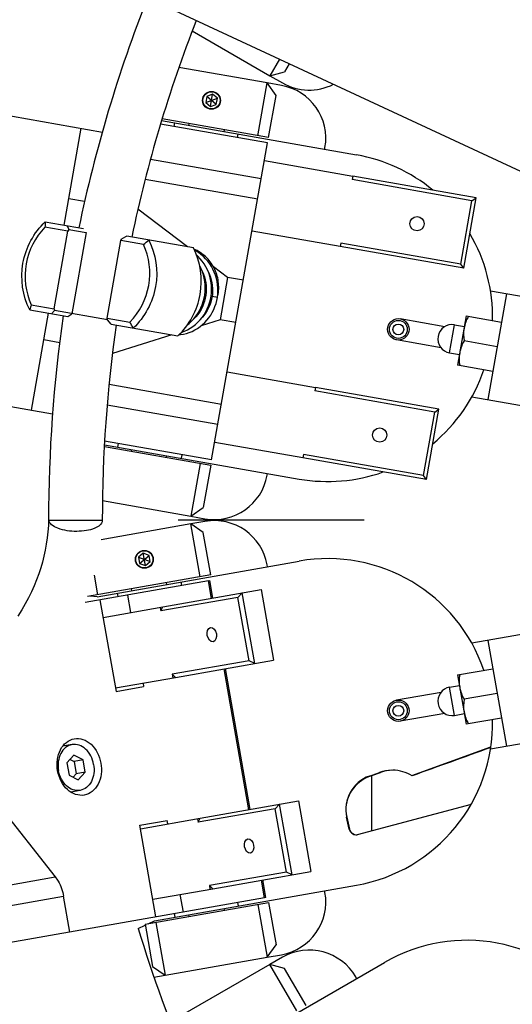
# Model space of a CAD drawing. Units: millimetres. Extents: x 0 to 420, y 0 to 297.
# Drawn here: x 103 to 107, y 109 to 118 of the extents above; entities that cross this region are included whole.
import ezdxf

# ---------------------------------------------------------------- set-up
doc = ezdxf.new("R2010")
doc.units = ezdxf.units.MM
doc.header["$LTSCALE"] = 23.1
doc.linetypes.add('CENTER', pattern=[0.6, 0.375, -0.075, 0.075, -0.075])
doc.layers.get('0').update_dxf_attribs({"linetype": 'CONTINUOUS'})
for name, color, linetype in [('BEZUGSACHSEN', 7, 'CONTINUOUS'), ('FASEN', 7, 'CONTINUOUS'), ('FLAECHEN', 7, 'CONTINUOUS'), ('NORM', 7, 'CONTINUOUS')]:
    doc.layers.add(name, color=color, linetype=linetype)

msp = doc.modelspace()

# ---------------------------------------------------------------- linework, layer by layer
at = {"color": 7, "linetype": 'Continuous'}
for p, q in [((99.74354, 120.4509), (114.72783, 113.46361)), ((105.01546, 117.79669), (105.13093, 117.73002)), ((105.12215, 117.70591), (104.99085, 117.72907)), ((102.07611, 117.51529), (103.45578, 117.27202)), ((104.00709, 117.37789), (105.82028, 117.05818)), ((103.0987, 116.40417), (103.25788, 117.30691)), ((104.99382, 117.17006), (103.99727, 117.34578)), ((104.12391, 117.32345), (104.12969, 117.35627)), ((104.71479, 117.21926), (104.72058, 117.25208)), ((104.47288, 114.21563), (104.99382, 117.17006)), ((105.52484, 117.11027), (105.52773, 117.12668)), ((104.96488, 117.00592), (105.78555, 116.86121)), ((105.78555, 116.86121), (105.77976, 116.82839)), ((103.29022, 116.62426), (103.14211, 116.65037)), ((104.24749, 116.20161), (103.78719, 116.55437)), ((105.66979, 116.20468), (104.84911, 116.34938)), ((105.67557, 116.2375), (105.66979, 116.20468)), ((104.62036, 115.91585), (104.48893, 116.01657)), ((104.62036, 115.91585), (104.5509, 115.52193)), ((104.76808, 115.88981), (104.62036, 115.91585)), ((104.52628, 115.72936), (104.47709, 115.73803)), ((107.21651, 115.76271), (107.04287, 114.7779)), ((109.18613, 115.41541), (107.06834, 115.78883)), ((102.79482, 114.68076), (102.95399, 115.5835)), ((106.84194, 115.55798), (106.7609, 115.0984)), ((106.84194, 115.55798), (107.17021, 115.50009)), ((104.5509, 115.52193), (104.37515, 115.46663)), ((104.69862, 115.49588), (104.5509, 115.52193)), ((106.7343, 115.47541), (106.82457, 115.4595)), ((104.10278, 115.38094), (103.55002, 115.20702)), ((102.91058, 115.3373), (103.05907, 115.31111)), ((107.12969, 115.2703), (106.82194, 115.32457)), ((106.68799, 115.2128), (106.77827, 115.19688)), ((107.08917, 115.04052), (106.7609, 115.0984)), ((104.61758, 115.03631), (105.43826, 114.8916)), ((101.61305, 114.88914), (102.99269, 114.64587)), ((105.43826, 114.8916), (105.43247, 114.85877)), ((106.8947, 114.80403), (109.01248, 114.4306)), ((103.47512, 114.35772), (105.28776, 114.0381)), ((104.47288, 114.21563), (103.47701, 114.39123)), ((103.60296, 114.36902), (103.59717, 114.3362)), ((105.32249, 114.23506), (104.50182, 114.37977)), ((104.19385, 114.26483), (104.18806, 114.23201)), ((105.32828, 114.26789), (105.32249, 114.23506)), ((104.98942, 114.07378), (104.99232, 114.09019)), ((102.9554, 113.65537), (103.45509, 113.65537)), ((103.45473, 113.65537), (103.45497, 113.64959)), ((104.27889, 113.69135), (104.4102, 113.6682)), ((104.4102, 113.64254), (104.27889, 113.61939)), ((103.40705, 112.94103), (105.28776, 113.27265)), ((104.99232, 113.22055), (104.98942, 113.23696)), ((104.4437, 113.08997), (103.29688, 112.88775)), ((104.19385, 113.04591), (104.18806, 113.07874)), ((103.60296, 112.94172), (103.59717, 112.97455)), ((104.93398, 113.00718), (105.04975, 112.35064)), ((103.40705, 112.94103), (103.3429, 112.94664)), ((103.43279, 112.91172), (103.58329, 112.05822)), ((103.68929, 112.95694), (103.71823, 112.79281)), ((109.01248, 112.88014), (106.8947, 112.50672)), ((103.46173, 112.74758), (104.01943, 112.84592)), ((103.99428, 112.84149), (104.00007, 112.80866)), ((104.00007, 112.80866), (104.01943, 112.84592)), ((107.04287, 112.53284), (107.21651, 111.54804)), ((106.7609, 112.21235), (107.08917, 112.27023)), ((103.5775, 112.09104), (104.13519, 112.18938)), ((103.834, 112.13627), (103.83978, 112.10344)), ((104.10426, 112.21777), (104.11005, 112.18495)), ((104.13519, 112.18938), (104.10426, 112.21777)), ((106.7609, 112.21235), (106.84194, 111.75277)), ((103.58329, 112.05822), (103.83978, 112.10344)), ((106.68799, 112.09795), (106.77827, 112.11387)), ((107.12969, 112.04044), (106.82194, 111.98618)), ((107.06834, 111.52191), (109.18613, 111.89533)), ((106.7343, 111.83533), (106.82457, 111.85125)), ((107.17021, 111.81065), (106.84194, 111.75277)), ((105.28128, 111.03756), (105.39704, 110.38103)), ((102.47568, 111.01673), (103.01669, 110.32944)), ((103.80324, 110.81079), (104.05974, 110.85602)), ((103.80903, 110.77797), (104.36672, 110.8763)), ((104.06553, 110.82319), (104.05974, 110.85602)), ((104.34158, 110.87187), (104.34736, 110.83904)), ((104.34736, 110.83904), (104.36672, 110.8763)), ((103.95374, 109.95729), (103.80324, 110.81079)), ((103.92479, 110.12143), (104.48249, 110.21977)), ((103.93957, 109.92095), (105.82028, 110.25257)), ((104.45155, 110.24816), (104.45734, 110.21533)), ((104.48249, 110.21977), (104.45155, 110.24816)), ((104.96464, 110.13554), (102.41554, 109.68607)), ((103.15406, 109.81629), (103.09537, 110.14917)), ((104.21023, 110.00252), (104.18129, 110.16666)), ((105.52773, 110.18406), (105.52484, 110.20047)), ((104.71479, 110.09149), (104.72058, 110.05866)), ((104.12391, 109.9873), (104.12969, 109.95447)), ((103.78806, 109.8503), (103.85487, 109.88145)), ((103.88121, 109.89373), (103.93957, 109.92095)), ((104.99085, 109.58168), (105.12215, 109.60483)), ((105.13093, 109.58072), (105.01546, 109.51406)), ((104.42821, 108.57842), (106.08208, 109.53328)), ((103.9356, 109.39561), (104.03886, 109.41382)), ((105.82227, 109.38328), (105.81394, 109.39771))]:
    msp.add_line(p, q, dxfattribs=at)
at = {"color": 9, "linetype": 'Continuous'}
for p, q in [((103.90429, 117.01894), (104.93512, 116.83718)), ((103.8552, 116.83346), (104.90192, 116.64889)), ((106.68799, 115.2128), (106.7343, 115.47541)), ((103.51846, 114.92129), (104.56477, 114.7368)), ((103.50083, 114.73026), (104.53157, 114.54851)), ((102.95509, 113.6554), (102.95509, 113.65567)), ((102.9554, 113.65537), (102.95509, 113.6554)), ((106.7343, 111.83533), (106.68799, 112.09795)), ((102.27817, 110.19921), (103.01669, 110.32944)), ((102.35684, 110.01894), (103.09537, 110.14917))]:
    msp.add_line(p, q, dxfattribs=at)
at = {"color": 7, "linetype": 'Continuous'}
for points in [[(104.19373, 115.40688), (104.19385, 115.40691), (104.22135, 115.41692), (104.24812, 115.42913), (104.274, 115.44346), (104.29885, 115.45985), (104.32252, 115.4782), (104.34487, 115.49841), (104.36576, 115.52037), (104.38507, 115.54396), (104.40269, 115.56904), (104.41852, 115.59548), (104.43245, 115.62312), (104.44441, 115.6518), (104.45431, 115.68137), (104.46211, 115.71166), (104.46774, 115.7425), (104.47118, 115.7737), (104.47241, 115.80511), (104.4714, 115.83652), (104.46817, 115.86778), (104.46272, 115.8987), (104.45509, 115.92911), (104.44531, 115.95883), (104.43344, 115.98769), (104.41955, 116.01554), (104.4037, 116.04222), (104.38599, 116.06757), (104.36651, 116.09146), (104.34538, 116.11375), (104.33155, 116.12629)], [(104.52628, 115.72936), (104.52959, 115.75677), (104.53126, 115.78715), (104.53084, 115.81758), (104.52833, 115.84791), (104.52374, 115.87797), (104.51709, 115.90761), (104.50841, 115.93666), (104.49775, 115.96498), (104.48517, 115.99241), (104.47072, 116.0188), (104.45447, 116.04402), (104.43653, 116.06794), (104.41697, 116.09043), (104.3959, 116.11137), (104.37342, 116.13065), (104.34966, 116.14818), (104.32474, 116.16386), (104.31313, 116.17001)], [(104.25162, 115.47932), (104.26353, 115.48855), (104.28588, 115.50876), (104.30677, 115.53072), (104.32609, 115.5543), (104.34372, 115.57938), (104.35954, 115.60582), (104.37348, 115.63345), (104.38544, 115.66214), (104.39535, 115.69171), (104.40315, 115.722), (104.40879, 115.75283), (104.41224, 115.78404), (104.41346, 115.81544), (104.41246, 115.84686), (104.40923, 115.87812), (104.40379, 115.90904), (104.39616, 115.93944), (104.38639, 115.96917), (104.37452, 115.99803), (104.36149, 116.02416)], [(104.38316, 115.97702), (104.38441, 115.97465), (104.39578, 115.94858), (104.4052, 115.92166), (104.41261, 115.89406), (104.41797, 115.86595), (104.42127, 115.83749), (104.42247, 115.80885), (104.42159, 115.78022), (104.41863, 115.75175), (104.41361, 115.72362), (104.40657, 115.69601), (104.39756, 115.66907), (104.38662, 115.64298), (104.37385, 115.61787), (104.3593, 115.59392), (104.34308, 115.57126), (104.32529, 115.55003), (104.30876, 115.53315)], [(104.44193, 115.96706), (104.45213, 115.94462), (104.46141, 115.91977), (104.46896, 115.89428), (104.47475, 115.86828), (104.47876, 115.84192), (104.48096, 115.81534), (104.48135, 115.78866), (104.47993, 115.76203), (104.47709, 115.73803)], [(104.16936, 115.38224), (104.18256, 115.38339), (104.21033, 115.38796), (104.23776, 115.39465), (104.26471, 115.40343), (104.29105, 115.41424), (104.31663, 115.42705), (104.34132, 115.44178), (104.36498, 115.45835), (104.38749, 115.47669), (104.40873, 115.49669), (104.42859, 115.51825), (104.44696, 115.54127), (104.46374, 115.56563), (104.47885, 115.59119), (104.49221, 115.61784), (104.50373, 115.64542), (104.51337, 115.6738), (104.52106, 115.70283), (104.52628, 115.72936)], [(104.47709, 115.73803), (104.47206, 115.71261), (104.46458, 115.68504), (104.45512, 115.65815), (104.44373, 115.6321), (104.43049, 115.60705), (104.41547, 115.58315), (104.39878, 115.56056), (104.38781, 115.54786)], [(102.9551, 113.65664), (102.95303, 113.60569), (102.94871, 113.54684), (102.94239, 113.48897), (102.93411, 113.43188), (102.92387, 113.37544), (102.9117, 113.31951), (102.89757, 113.26399), (102.88145, 113.20874), (102.8633, 113.15366), (102.84303, 113.09858), (102.82055, 113.04336), (102.79574, 112.98782), (102.76846, 112.9318), (102.73856, 112.87522), (102.70589, 112.81796), (102.67033, 112.76002)]]:
    msp.add_lwpolyline(points, dxfattribs=at)
for centre, radius, start, end in [((116.28843, 113.65537), 13.33333, 158.583428, 168.209116), ((116.28843, 113.65537), 12.83333, 158.723361, 168.139334), ((105.03533, 117.21351), 0.5, 350, 80), ((105.38093, 118.16303), 0.5, 240, 296.825208), ((105.55402, 115.54814), 1.53333, 50.408818, 80), ((105.55402, 115.54814), 1.53333, 358.753109, 30.454339), ((116.28843, 113.65537), 13.33333, 171.790892, 179.998705), ((116.28843, 113.65537), 12.83333, 171.860672, 180), ((106.71115, 115.34411), 0.13333, 80, 260), ((105.55402, 115.54814), 1.53333, 309.545661, 341.246891), ((104.49702, 114.1606), 0.5, 260, 350), ((105.55402, 115.54814), 1.53333, 260, 289.591182), ((103.00175, 113.66036), 0.04656, 186.151792, 193.573482), ((104.49702, 113.15014), 0.5, 10, 100), ((105.55402, 111.76261), 1.53333, 18.753109, 100), ((106.71115, 111.96664), 0.13333, 100, 280), ((105.55402, 111.76261), 1.53333, 280, 1.246891), ((105.03533, 110.09724), 0.5, 280, 10), ((116.28843, 113.65537), 13.06667, 196.930097, 203.069903), ((106.84875, 108.20537), 1.53333, 38.753109, 120), ((105.38093, 109.14771), 0.5, 30, 120)]:
    msp.add_arc(centre, radius, start, end, dxfattribs=at)
for points in [[(104.15832, 115.37114), (104.26521, 115.47097), (104.41477, 115.74902), (104.36933, 116.06146), (104.30303, 116.19182)], [(106.86246, 115.55436), (106.84365, 115.51962), (106.82854, 115.48199), (106.82168, 115.44308)], [(106.82168, 115.44308), (106.81482, 115.40418), (106.81615, 115.36365), (106.82194, 115.32457)], [(106.82194, 115.32457), (106.80313, 115.28983), (106.78802, 115.2522), (106.78116, 115.21329)], [(106.78116, 115.21329), (106.7743, 115.17439), (106.77563, 115.13386), (106.78143, 115.09478)], [(106.78143, 112.21596), (106.77563, 112.17689), (106.7743, 112.13636), (106.78116, 112.09745)], [(106.78116, 112.09745), (106.78802, 112.05855), (106.80313, 112.02092), (106.82194, 111.98618)], [(106.82194, 111.98618), (106.81615, 111.9471), (106.81482, 111.90657), (106.82168, 111.86766)], [(106.82168, 111.86766), (106.82854, 111.82876), (106.84365, 111.79113), (106.86246, 111.75639)]]:
    msp.add_open_spline(points, degree=3, dxfattribs=at)
for points, knots in [([(104.52799, 115.74352), (104.53462, 115.76517), (104.5401, 115.81069), (104.53595, 115.90058), (104.50176, 116.00861), (104.42179, 116.11547), (104.34764, 116.16415), (104.30819, 116.18098)], [0, 0, 0, 0, 0.1283849, 0.2565243, 0.5091544, 0.7568396, 1, 1, 1, 1]), ([(103.45497, 113.64959), (103.4542, 113.61643), (103.3891, 113.57459), (103.30542, 113.555), (103.18782, 113.5453), (103.07456, 113.56108), (102.98677, 113.60304), (102.96016, 113.6342), (102.95649, 113.64943)], [0, 0, 0, 0, 0.1771091, 0.3191717, 0.482575, 0.7976552, 0.9163488, 1, 1, 1, 1]), ([(103.01669, 110.32944), (103.0266, 110.31685), (103.06382, 110.26228), (103.0867, 110.19833), (103.09537, 110.14917)], [0, 0, 0, 0, 0.242915, 1, 1, 1, 1])]:
    msp.add_open_spline(points, degree=3, knots=knots, dxfattribs=at)
at = {"layer": 'BEZUGSACHSEN', "color": 7, "linetype": 'CENTER'}
msp.add_line((116.28843, 113.65537), (102.92352, 113.65537), dxfattribs=at)
at = {"layer": 'BEZUGSACHSEN', "color": 7, "linetype": 'Continuous'}
for centre, radius in [((104.47144, 117.56679), 0.08333), ((106.38421, 116.41718), 0.06667), ((106.03691, 114.44756), 0.06667), ((103.84631, 113.28926), 0.08333)]:
    msp.add_circle(centre, radius, dxfattribs=at)
for points in [[(104.48575, 112.52197), (104.45974, 112.51739), (104.41579, 112.57733), (104.43658, 112.6487), (104.4626, 112.65328)], [(104.4626, 112.65328), (104.48862, 112.65787), (104.53256, 112.59792), (104.51177, 112.52656), (104.48575, 112.52197)], [(104.83305, 110.55236), (104.80703, 110.54777), (104.76309, 110.60772), (104.78388, 110.67908), (104.8099, 110.68367)], [(104.8099, 110.68367), (104.83591, 110.68825), (104.87986, 110.62831), (104.85907, 110.55695), (104.83305, 110.55236)]]:
    msp.add_open_spline(points, degree=3, dxfattribs=at)
for points in [[(103.28693, 111.09208), (103.26041, 111.0874), (103.20161, 111.09284), (103.12475, 111.14188), (103.06682, 111.22085), (103.03443, 111.31834), (103.03153, 111.42102), (103.05896, 111.51504), (103.11441, 111.58742), (103.1678, 111.61263), (103.19431, 111.61731)], [(103.19431, 111.61731), (103.22083, 111.62198), (103.27962, 111.61655), (103.35648, 111.5675), (103.41441, 111.48853), (103.44681, 111.39105), (103.44971, 111.28836), (103.42228, 111.19435), (103.36683, 111.12197), (103.31344, 111.09675), (103.28693, 111.09208)]]:
    msp.add_open_spline(points, degree=3, knots=[0, 0, 0, 0, 0.1094032, 0.2285256, 0.3601724, 0.5, 0.6398276, 0.7714744, 0.8905968, 1, 1, 1, 1], dxfattribs=at)
at = {"layer": 'FASEN', "color": 7, "linetype": 'Continuous'}
for p, q in [((104.29249, 118.21409), (105.01546, 117.79669)), ((105.10456, 117.95101), (105.01546, 117.79669)), ((104.99085, 117.72907), (104.16865, 117.87404)), ((105.01546, 117.79669), (105.15206, 117.83329)), ((105.19554, 117.90859), (105.15206, 117.83329)), ((104.90402, 117.23666), (104.99085, 117.72907)), ((105.07196, 117.61322), (104.99085, 117.72907)), ((105.0025, 117.2193), (105.07196, 117.61322)), ((105.0025, 117.2193), (104.01212, 117.39393)), ((104.261, 117.33312), (104.2639, 117.34953)), ((104.58927, 117.27524), (104.59217, 117.29165)), ((106.89588, 116.63159), (105.77976, 116.82839)), ((106.93449, 116.65863), (105.78555, 116.86121)), ((106.79169, 116.0407), (106.89588, 116.63159)), ((106.81873, 116.00209), (106.93449, 116.65863)), ((106.89588, 116.63159), (106.93449, 116.65863)), ((103.13371, 116.34723), (102.92165, 116.38462)), ((102.92441, 116.4349), (103.27996, 116.37221)), ((103.12839, 116.39894), (103.14222, 116.36265)), ((103.14222, 116.36265), (103.13371, 116.34723)), ((103.14222, 116.36265), (103.30502, 116.33394)), ((103.00637, 115.62503), (103.13371, 116.34723)), ((103.62726, 116.2602), (103.63577, 116.27562)), ((103.68364, 116.30103), (103.63577, 116.27562)), ((104.30303, 116.19182), (103.68364, 116.30103)), ((103.49992, 115.53801), (103.62726, 116.2602)), ((103.83932, 116.22281), (103.62726, 116.2602)), ((106.81873, 116.00209), (105.66979, 116.20468)), ((106.79169, 116.0407), (105.67557, 116.2375)), ((106.81873, 116.00209), (106.79169, 116.0407)), ((102.79431, 115.66243), (103.00637, 115.62503)), ((103.00637, 115.62503), (103.00909, 115.60763)), ((102.7797, 115.61423), (103.13525, 115.55154)), ((102.98368, 115.57826), (103.00909, 115.60763)), ((103.50264, 115.5206), (103.00909, 115.60763)), ((103.50264, 115.5206), (103.49992, 115.53801)), ((103.49992, 115.53801), (103.71198, 115.50062)), ((103.53893, 115.48036), (103.50264, 115.5206)), ((103.53893, 115.48036), (104.15832, 115.37114)), ((106.5872, 114.68901), (105.43826, 114.8916)), ((106.54858, 114.66197), (105.43247, 114.85877)), ((106.44439, 114.07109), (106.54858, 114.66197)), ((106.47143, 114.03247), (106.5872, 114.68901)), ((106.54858, 114.66197), (106.5872, 114.68901)), ((103.47418, 114.34096), (104.46419, 114.16639)), ((103.72559, 114.29663), (103.72848, 114.31304)), ((104.05386, 114.23875), (104.05675, 114.25516)), ((106.44439, 114.07109), (105.32828, 114.26789)), ((104.36571, 114.18376), (104.27889, 113.69135)), ((104.46419, 114.16639), (104.39473, 113.77247)), ((106.47143, 114.03247), (105.32249, 114.23506)), ((106.47143, 114.03247), (106.44439, 114.07109)), ((103.45713, 113.83625), (104.27889, 113.69135)), ((104.27889, 113.69135), (104.39473, 113.77247)), ((104.27889, 113.61939), (103.44339, 113.47207)), ((104.36571, 113.12699), (104.27889, 113.61939)), ((104.39473, 113.53828), (104.27889, 113.61939)), ((104.46419, 113.14435), (104.39473, 113.53828)), ((104.46419, 113.14435), (103.31814, 112.94227)), ((103.41373, 112.95913), (103.38176, 113.14045)), ((104.05675, 113.05559), (104.05386, 113.072)), ((104.4437, 113.08997), (104.45583, 113.09211)), ((104.47264, 112.92583), (104.4437, 113.08997)), ((104.48478, 112.92797), (104.45583, 113.09211)), ((103.72848, 112.9977), (103.72559, 113.01412)), ((104.01943, 112.84592), (104.93398, 113.00718)), ((104.71749, 112.93516), (104.75795, 112.97614)), ((104.87372, 112.3196), (104.75795, 112.97614)), ((104.71749, 112.93516), (104.00007, 112.80866)), ((104.82168, 112.34428), (104.71749, 112.93516)), ((104.82168, 112.34428), (104.10426, 112.21777)), ((104.13519, 112.18938), (105.04975, 112.35064)), ((104.87372, 112.3196), (104.82168, 112.34428)), ((104.81993, 110.95622), (104.5884, 112.26929)), ((104.83207, 110.95836), (104.60054, 112.27143)), ((104.36672, 110.8763), (105.28128, 111.03756)), ((105.06479, 110.96554), (104.34736, 110.83904)), ((105.06479, 110.96554), (105.10525, 111.00653)), ((105.16898, 110.37466), (105.06479, 110.96554)), ((105.22101, 110.34999), (105.10525, 111.00653)), ((105.16898, 110.37466), (104.45155, 110.24816)), ((104.48249, 110.21977), (105.39704, 110.38103)), ((104.96464, 110.13554), (104.9357, 110.29968)), ((104.97678, 110.13768), (104.94784, 110.30182)), ((105.22101, 110.34999), (105.16898, 110.37466)), ((104.97678, 110.13768), (104.96464, 110.13554)), ((103.85356, 109.88886), (105.0025, 110.09145)), ((104.59217, 110.0191), (104.58927, 110.03551)), ((104.90402, 110.07408), (104.99085, 109.58168)), ((105.0025, 110.09145), (105.07196, 109.69753)), ((104.2639, 109.96121), (104.261, 109.97763)), ((103.85356, 109.88886), (103.92302, 109.49494)), ((103.95204, 109.90622), (104.03886, 109.41382)), ((104.99085, 109.58168), (105.07196, 109.69753)), ((104.03886, 109.41382), (104.99085, 109.58168)), ((103.92302, 109.49494), (104.03886, 109.41382)), ((105.01546, 109.51406), (104.1783, 109.03072)), ((105.26546, 109.08105), (105.01546, 109.51406)), ((105.15206, 109.47746), (105.01546, 109.51406)), ((105.35206, 109.13105), (105.15206, 109.47746))]:
    msp.add_line(p, q, dxfattribs=at)
at = {"layer": 'FASEN', "color": 9, "linetype": 'Continuous'}
for p in [(103.30502, 116.33394), (103.13525, 115.55154)]:
    msp.add_line(p, (103.17189, 115.57893), dxfattribs=at)
at = {"layer": 'FASEN', "color": 6, "linetype": 'Continuous'}
for centre, radius in [((106.21054, 115.43238), 0.1), ((106.21054, 115.43238), 0.08333), ((106.21054, 111.87837), 0.1), ((106.21054, 111.87837), 0.08333)]:
    msp.add_circle(centre, radius, dxfattribs=at)
at = {"layer": 'FASEN', "color": 7, "linetype": 'Continuous'}
for centre, radius, start, end in [((105.20084, 116.28483), 2.28137, 176.228262, 177.493074), ((100.75539, 119.79572), 4.71978, 310.798809, 311.577777), ((104.97018, 114.97667), 2.28137, 162.506926, 163.771738), ((99.59203, 113.19794), 4.71978, 28.422223, 29.201191)]:
    msp.add_arc(centre, radius, start, end, dxfattribs=at)
for points in [[(102.7797, 115.61423), (102.71341, 115.74459), (102.66796, 116.05703), (102.81753, 116.33508), (102.92441, 116.4349)], [(102.92165, 116.38462), (102.8315, 116.29382), (102.70621, 116.05028), (102.74065, 115.77858), (102.79431, 115.66243)], [(103.88761, 116.26506), (103.95391, 116.13471), (103.99935, 115.82227), (103.84979, 115.54421), (103.74291, 115.44439)], [(103.71198, 115.50062), (103.80213, 115.59141), (103.92742, 115.83495), (103.89298, 116.10665), (103.83932, 116.22281)]]:
    msp.add_open_spline(points, degree=3, dxfattribs=at)
at = {"layer": 'FLAECHEN', "color": 6, "linetype": 'Continuous'}
for p, q in [((106.64226, 115.45779), (106.2279, 115.53086)), ((106.60753, 115.26083), (106.19317, 115.3339)), ((106.60753, 112.04991), (106.19317, 111.97685)), ((106.64226, 111.85295), (106.2279, 111.77989))]:
    msp.add_line(p, q, dxfattribs=at)
for centre in [(106.21054, 115.43238), (106.21054, 111.87837)]:
    msp.add_circle(centre, 0.05, dxfattribs=at)
at = {"layer": 'NORM', "color": 7, "linetype": 'Continuous'}
for p, q in [((104.42722, 117.6039), (104.41719, 117.54705)), ((104.41719, 117.54705), (104.5257, 117.58654)), ((104.48147, 117.62365), (104.42722, 117.6039)), ((104.51567, 117.52968), (104.42722, 117.6039)), ((104.46142, 117.50994), (104.48147, 117.62365)), ((104.5257, 117.58654), (104.48147, 117.62365)), ((104.51567, 117.52968), (104.5257, 117.58654)), ((104.41719, 117.54705), (104.46142, 117.50994)), ((104.46142, 117.50994), (104.51567, 117.52968)), ((103.83628, 113.34612), (103.79206, 113.30901)), ((103.85634, 113.2324), (103.83628, 113.34612)), ((103.89054, 113.32637), (103.83628, 113.34612)), ((103.79206, 113.30901), (103.80208, 113.25215)), ((103.79206, 113.30901), (103.90056, 113.26951)), ((103.80208, 113.25215), (103.89054, 113.32637)), ((103.80208, 113.25215), (103.85634, 113.2324)), ((103.85634, 113.2324), (103.90056, 113.26951)), ((103.90056, 113.26951), (103.89054, 113.32637)), ((103.17345, 111.56286), (103.08602, 111.54744)), ((106.33474, 111.27413), (107.07126, 111.5422)), ((103.19103, 111.4632), (103.12561, 111.39304)), ((103.15443, 111.42395), (103.19209, 111.40476)), ((103.27649, 111.41964), (103.19103, 111.4632)), ((103.27649, 111.41964), (103.19209, 111.40476)), ((103.19209, 111.40476), (103.21214, 111.29105)), ((103.29654, 111.30593), (103.27649, 111.41964)), ((103.12561, 111.39304), (103.14566, 111.27932)), ((103.14566, 111.27932), (103.23113, 111.23577)), ((103.21214, 111.29105), (103.18332, 111.26013)), ((103.29654, 111.30593), (103.21214, 111.29105)), ((103.23113, 111.23577), (103.29654, 111.30593)), ((105.941, 111.2699), (106.03433, 111.3039)), ((105.96407, 111.27502), (105.95003, 111.2699)), ((105.96407, 111.27502), (106.04377, 111.30391)), ((105.96407, 110.75865), (105.96407, 111.27502)), ((103.2487, 111.13611), (103.16127, 111.12069)), ((106.88747, 111.00608), (105.82762, 110.72209)), ((105.75362, 110.77452), (105.72939, 110.88578)), ((105.72999, 110.88578), (105.75598, 110.77452)), ((105.82484, 110.72203), (105.82761, 110.72209))]:
    msp.add_line(p, q, dxfattribs=at)
at = {"layer": 'NORM', "color": 9, "linetype": 'Continuous'}
for p, q in [((105.95003, 111.2699), (105.941, 111.2699)), ((106.03433, 111.3039), (106.04377, 111.3039)), ((105.72939, 110.88578), (105.72999, 110.88578)), ((105.75598, 110.77452), (105.75362, 110.77452))]:
    msp.add_line(p, q, dxfattribs=at)
at = {"layer": 'NORM', "color": 7, "linetype": 'Continuous'}
for centre in [(104.47144, 117.56679), (103.84631, 113.28926)]:
    msp.add_circle(centre, 0.08, dxfattribs=at)
for centre, radius, start, end in [((103.01537, 111.38551), 0.18413, 63.386272, 65.85245), ((223.93729, -213.78576), 345.67564, 109.7601193, 109.888952), ((106.14843, 110.99071), 0.33333, 90, 110.01596), ((106.05509, 110.95671), 0.33333, 110.01596, 192.284459), ((106.06773, 110.94601), 0.34461, 109.969987, 111.370905), ((103.03949, 111.2487), 0.18413, 314.14755, 316.613728), ((106.03338, 110.95693), 0.31162, 180.041972, 193.198181), ((105.81876, 110.78871), 0.06667, 192.284459, 270)]:
    msp.add_arc(centre, radius, start, end, dxfattribs=at)
for points, knots in [([(103.17345, 111.56285), (103.15191, 111.55906), (103.10853, 111.53857), (103.06348, 111.47975), (103.04118, 111.40343), (103.04277, 111.3482), (103.04762, 111.32066)], [0, 0, 0, 0, 0.2188062, 0.4570523, 0.7203151, 1, 1, 1, 1]), ([(103.37453, 111.3783), (103.36968, 111.40584), (103.35228, 111.45828), (103.30522, 111.52238), (103.24277, 111.56224), (103.195, 111.56665), (103.17345, 111.56285)], [0, 0, 0, 0, 0.2796849, 0.5429477, 0.7811938, 1, 1, 1, 1]), ([(103.2487, 111.13611), (103.22716, 111.13231), (103.17939, 111.13672), (103.11694, 111.17659), (103.06988, 111.24068), (103.05248, 111.29313), (103.04762, 111.32066)], [0, 0, 0, 0, 0.2188062, 0.4570523, 0.7203151, 1, 1, 1, 1]), ([(103.37453, 111.3783), (103.37939, 111.35077), (103.38097, 111.29554), (103.35867, 111.21921), (103.31363, 111.16039), (103.27024, 111.13991), (103.2487, 111.13611)], [0, 0, 0, 0, 0.2796849, 0.5429477, 0.7811938, 1, 1, 1, 1]), ([(105.94215, 111.26693), (105.87535, 111.24079), (105.76341, 111.15231), (105.72176, 111.01763), (105.72176, 110.95671)], [0, 0, 0, 0, 0.5407485, 1, 1, 1, 1]), ([(105.75598, 110.77452), (105.75949, 110.75946), (105.77842, 110.73175), (105.80978, 110.72204), (105.82484, 110.72204)], [0, 0, 0, 0, 0.5065078, 1, 1, 1, 1])]:
    msp.add_open_spline(points, degree=3, knots=knots, dxfattribs=at)
for points in [[(106.1585, 111.32404), (106.11967, 111.32404), (106.08028, 111.31713), (106.04377, 111.30391)], [(106.33905, 111.27162), (106.28613, 111.3052), (106.22117, 111.32404), (106.1585, 111.32404)]]:
    msp.add_open_spline(points, degree=3, dxfattribs=at)

doc.saveas('drawing.dxf')
